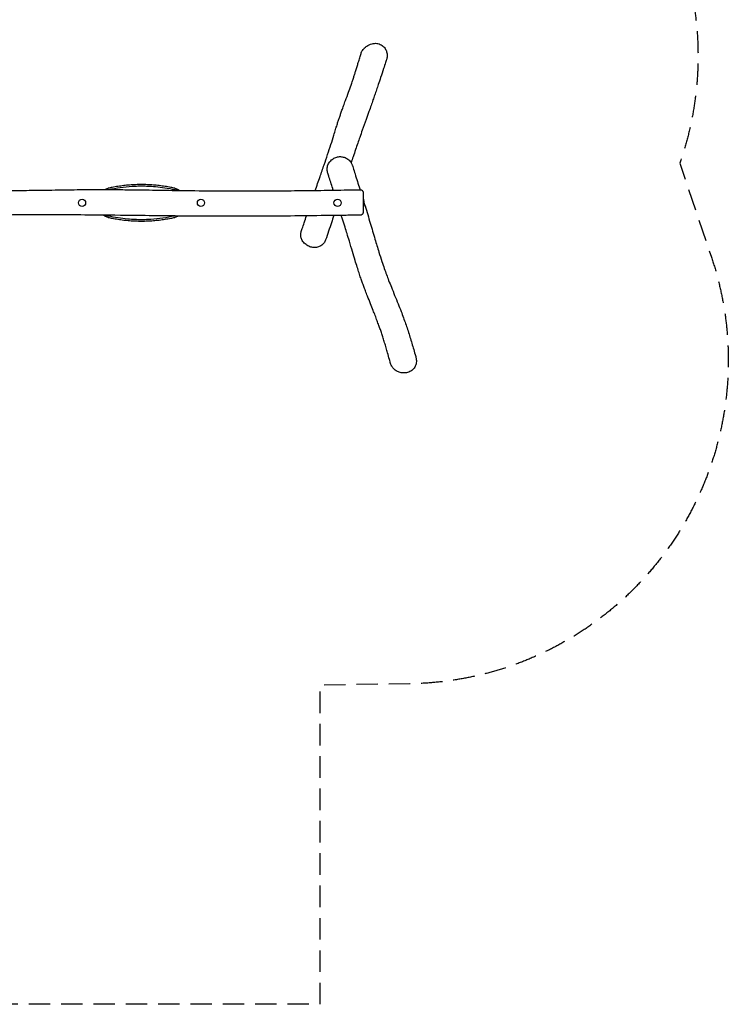
# Model space of a CAD drawing. Units: millimetres. Extents: x -4170 to 4179, y -4720 to 4720.
# Drawn here: x 4 to 4179, y -4720 to 1078 of the extents above; entities that cross this region are included whole.
import ezdxf

# ---------------------------------------------------------------- set-up
doc = ezdxf.new("R2010")
doc.units = ezdxf.units.MM
doc.header["$LTSCALE"] = 20
doc.linetypes.add('HIDDEN', pattern=[9.525, 6.35, -3.175])
doc.layers.add('2d', color=230, linetype='Continuous')
doc.layers.add('ASTM-SafetyZone', color=64, linetype='HIDDEN')

msp = doc.modelspace()

# ---------------------------------------------------------------- linework, layer by layer
at = {"layer": '2d'}
for centre in [(371.7, 0), (1071.7, 0), (1876.7, 0)]:
    msp.add_circle(centre, 21, dxfattribs=at)
for centre, radius, start, end in [((904.5, 17.3), 61.2, 65.81367, 71.37224), ((1958.9, 0), 75, 345.8589, 14.1411), ((538.9, -17.3), 61.2, 245.51949, 251.37224)]:
    msp.add_arc(centre, radius, start, end, dxfattribs=at)
for start_param, end_param in [(2.63117, 5.111645), (5.111645, 6.793608)]:
    msp.add_ellipse((2030.2, 0), major_axis=(0, -21), ratio=0.141068, start_param=start_param, end_param=end_param, dxfattribs=at)
for points, knots in [([(2014.9, 879.4), (2016.8, 885.8), (2019.7, 891.7), (2026, 901.7), (2029.2, 905.7), (2037.5, 914.6), (2043, 919.2), (2056.4, 928.3), (2066.9, 934), (2089.3, 939.2), (2098.8, 939.8), (2117, 937.5), (2125.6, 934.6), (2141.4, 925.8), (2147.7, 920.1), (2155.4, 910.8), (2157.9, 907), (2160, 903.1), (2161.6, 900), (2163.1, 896.8), (2165.5, 890.1), (2166.5, 886.8), (2167.5, 882.3), (2167.8, 881), (2168, 879.7)], [-156.41516, -156.41516, -156.41516, -156.41516, -137.997106, -137.997106, -123.083916, -123.083916, -101.60134, -101.60134, -74.136895, -74.136895, -54.274196, -54.274196, -34.430814, -34.430814, -13.291236, -13.291236, 0, 0, 0, 10.620027, 10.620027, 22.286306, 22.286306, 27.198288, 27.198288, 27.198288, 27.198288]), ([(1745.2, 72.9), (1754.5, 99.8), (1763.9, 126.9), (1781.4, 177.2), (1789.5, 200.4), (1804.5, 243.9), (1811.3, 264.1), (1824.7, 304.3), (1831.3, 324.3), (1843.5, 362.4), (1849.2, 380.6), (1858.3, 410), (1861.9, 421.4), (1868.1, 441.5), (1870.9, 450.2), (1876.1, 466.6), (1878.6, 474.2), (1883.3, 488.5), (1885.5, 495.2), (1890.1, 508.8), (1892.5, 515.8), (1897.5, 530.4), (1900.2, 538), (1905.9, 554.1), (1909, 562.6), (1915.8, 581.5), (1919.6, 591.9), (1929.3, 618.7), (1935.4, 635.1), (1946.2, 665.2), (1951.1, 678.7), (1958.8, 700.9), (1961.7, 709.3), (1966.9, 724.9), (1969.3, 732), (1973.7, 745.7), (1975.8, 752.3), (1980.1, 765.7), (1982.3, 772.5), (1986.8, 786.9), (1989.1, 794.4), (1993.9, 810.1), (1996.5, 818.3), (2001.8, 835.9), (2004.6, 845.2), (2009.9, 862.8), (2012.4, 871.1), (2014.9, 879.4)], [620.110796, 620.110796, 620.110796, 620.110796, 827.032144, 827.032144, 1002.528118, 1002.528118, 1152.898699, 1152.898699, 1299.967689, 1299.967689, 1434.654932, 1434.654932, 1522.667473, 1522.667473, 1591.790764, 1591.790764, 1655.43998, 1655.43998, 1712.377207, 1712.377207, 1774.485538, 1774.485538, 1843.508118, 1843.508118, 1922.930878, 1922.930878, 2021.101501, 2021.101501, 2177.118013, 2177.118013, 2300.030042, 2300.030042, 2372.03121, 2372.03121, 2430.512714, 2430.512714, 2482.128205, 2482.128205, 2534.180335, 2534.180335, 2589.293434, 2589.293434, 2648.545072, 2648.545072, 2713.745897, 2713.745897, 2771.074313, 2771.074313, 2771.074313, 2771.074313]), ([(2168, 879.7), (2168.8, 874.8), (2169.2, 869.7), (2168.9, 860), (2168.4, 855.6), (2166.8, 848.4), (2166.1, 845.8), (2165.2, 843.2)], [-467.109601, -467.109601, -467.109601, -467.109601, -452.358267, -452.358267, -439.903214, -439.903214, -432.840497, -432.840497, -432.840497, -432.840497]), ([(2165.2, 843.2), (2164.8, 841.8), (2164.3, 840.4), (2162.5, 834.9), (2161.1, 830.8), (2155.7, 814.4), (2151.7, 802.2), (2141.9, 772.6), (2136.2, 755.4), (2125.8, 724.2), (2121.2, 710.2), (2112.9, 685.7), (2109.3, 675), (2102.4, 654.7), (2099.1, 645.1), (2092.4, 625.4), (2088.9, 615.4), (2081.7, 594.8), (2078, 584.1), (2070, 561.5), (2065.7, 549.5), (2056, 522.1), (2050.4, 506.6), (2037.4, 470.2), (2029.9, 449.2), (2017.4, 413.8), (2012.5, 399.7), (2003.5, 374), (1999.5, 362.4), (1991.2, 338.4), (1987, 326), (1978, 299.6), (1973.4, 285.7), (1964.7, 259.8), (1960.8, 247.9), (1956.8, 235.9)], [0, 0, 0, 0, 10, 10, 40.000006, 40.000006, 130.000204, 130.000204, 258.275124, 258.275124, 364.842809, 364.842809, 448.773377, 448.773377, 526.412441, 526.412441, 608.784849, 608.784849, 698.18471, 698.18471, 800.440021, 800.440021, 933.957034, 933.957034, 1112.775401, 1112.775401, 1228.941992, 1228.941992, 1321.868077, 1321.868077, 1420.164177, 1420.164177, 1528.30419, 1528.30419, 1619.682756, 1619.682756, 1619.682756, 1619.682756]), ([(1818.1, 179.5), (1817, 183), (1816.2, 186.5), (1815.3, 193.7), (1815.2, 197.3), (1815.5, 204.8), (1816, 208.5), (1817.6, 216), (1818.7, 219.8), (1821.6, 227), (1823.3, 230.5), (1827.3, 237.3), (1829.6, 240.5), (1834.7, 246.6), (1837.6, 249.5), (1843.6, 254.8), (1846.8, 257.2), (1853.4, 261.5), (1856.8, 263.3), (1864, 266.5), (1867.7, 267.9), (1875.3, 270), (1879.2, 270.8), (1886.8, 271.8), (1890.6, 272), (1897.9, 271.8), (1901.3, 271.4), (1908.4, 270.2), (1912.1, 269.3), (1919.4, 266.8), (1923, 265.3), (1930.4, 261.5), (1934.1, 259.3), (1941, 254.2), (1944.3, 251.4), (1950.2, 245.3), (1952.8, 242), (1956.7, 236.2), (1958.2, 233.8), (1960.7, 228.6), (1961.8, 226), (1962.6, 223.2)], [421.549978, 421.549978, 421.549978, 421.549978, 432.986839, 432.986839, 444.438453, 444.438453, 456.312438, 456.312438, 468.387292, 468.387292, 480.267398, 480.267398, 492.195323, 492.195323, 504.293206, 504.293206, 516.040369, 516.040369, 527.377299, 527.377299, 538.947077, 538.947077, 550.468784, 550.468784, 561.51452, 561.51452, 571.775279, 571.775279, 582.864065, 582.864065, 595.096842, 595.096842, 608.29043, 608.29043, 621.999312, 621.999312, 634.99361, 634.99361, 643.996707, 643.996707, 652.999804, 652.999804, 652.999804, 652.999804]), ([(1851.5, 74.4), (1850.3, 77.9), (1849.2, 81.4), (1840.5, 108.8), (1832.8, 132.7), (1822.8, 164.4), (1820.5, 171.9), (1818.1, 179.5)], [2565.018615, 2565.018615, 2565.018615, 2565.018615, 2590.483895, 2590.483895, 2763.065998, 2763.065998, 2817.066613, 2817.066613, 2817.066613, 2817.066613]), ([(1962.6, 223.2), (1963.1, 221.8), (1963.5, 220.5), (1965.2, 215), (1966.5, 210.9), (1971.8, 194.5), (1975.7, 182.2), (1988.8, 140.7), (1998.1, 111.6), (2007.8, 80.7), (2008.3, 79), (2008.9, 77.2)], [0, 0, 0, 0, 10, 10, 40.000002, 40.000002, 130.000032, 130.000032, 344.635889, 344.635889, 357.545546, 357.545546, 357.545546, 357.545546]), ([(-2008.2, 74.6), (-2004.8, 74.6), (-2001.5, 74.6), (-1988.2, 74.5), (-1978.2, 74.4), (-1938.2, 74.2), (-1908.2, 74.1), (-1840.4, 74.1), (-1802.6, 74.2), (-1718.1, 74.6), (-1671.4, 74.9), (-1564.1, 75.7), (-1503.4, 76.3), (-1356.9, 77.5), (-1271, 78.2), (-1132.6, 78.4), (-1080, 78.3), (-978.3, 78), (-929.1, 77.7), (-818.5, 76.9), (-757, 76.4), (-619, 75.1), (-542.3, 74.2), (-396.4, 72.8), (-327, 72.2), (-209.3, 71.9), (-161, 71.9), (-70.5, 72.2), (-28.4, 72.5), (55.4, 73.4), (97, 74), (187.9, 75.3), (237.2, 76.1), (336.8, 77.5), (387, 78), (471.2, 78.3), (505.1, 78.2), (571.1, 77.9), (603.2, 77.6), (672.8, 76.8), (710.3, 76.3), (799.5, 75), (851.2, 74.2), (973.3, 72.5), (1043.8, 71.6), (1164.1, 70.6), (1213.9, 70.4), (1305.6, 70.2), (1347.3, 70.2), (1435.1, 70.4), (1481.1, 70.6), (1577.8, 71.2), (1628.5, 71.7), (1732, 72.7), (1784.8, 73.4), (1890, 75), (1942.3, 75.9), (2000.2, 77.1), (2005.8, 77.2), (2011.4, 77.3)], [0, 0, 0, 0, 10.000001, 10.000001, 40.000027, 40.000027, 130.000428, 130.000428, 243.394194, 243.394194, 383.395746, 383.395746, 565.500282, 565.500282, 822.987127, 822.987127, 980.742907, 980.742907, 1128.282111, 1128.282111, 1312.633656, 1312.633656, 1542.468224, 1542.468224, 1750.61957, 1750.61957, 1895.513251, 1895.513251, 2021.966417, 2021.966417, 2146.876569, 2146.876569, 2294.746184, 2294.746184, 2445.51602, 2445.51602, 2547.25988, 2547.25988, 2643.556068, 2643.556068, 2756.104618, 2756.104618, 2911.229339, 2911.229339, 3122.52572, 3122.52572, 3272.151401, 3272.151401, 3397.455137, 3397.455137, 3535.4998, 3535.4998, 3687.472976, 3687.472976, 3845.999456, 3845.999456, 4003.059148, 4003.059148, 4019.802633, 4019.802633, 4019.802633, 4019.802633]), ([(506.3, 78.2), (508.3, 79.3), (510.3, 80.4), (514.6, 82.2), (516.7, 83.1), (521.1, 84.5), (523.3, 85.1), (525.6, 85.6)], [283.798472, 283.798472, 283.798472, 283.798472, 290.419549, 290.419549, 297.084665, 297.084665, 303.718168, 303.718168, 303.718168, 303.718168]), ([(917.8, 85.6), (910.1, 87.4), (902.2, 89), (883.2, 92.7), (872, 94.7), (849.3, 98.3), (837.9, 99.8), (814.9, 102.5), (803.4, 103.7), (780.1, 105.5), (768.5, 106.2), (745.1, 107.1), (733.4, 107.3), (710, 107.3), (698.3, 107.1), (674.9, 106.2), (663.3, 105.5), (640, 103.7), (628.5, 102.5), (605.5, 99.8), (594, 98.3), (571.4, 94.7), (560.2, 92.7), (541.2, 89), (533.3, 87.4), (525.6, 85.6)], [75.659779, 75.659779, 75.659779, 75.659779, 99.189501, 99.189501, 132.252669, 132.252669, 165.315836, 165.315836, 198.379003, 198.379003, 231.44217, 231.44217, 264.505337, 264.505337, 297.568504, 297.568504, 330.631671, 330.631671, 363.694839, 363.694839, 396.758006, 396.758006, 429.821173, 429.821173, 453.350895, 453.350895, 453.350895, 453.350895]), ([(529.4, 78.1), (551.4, 83), (573.7, 87.2), (619.5, 93.8), (642.8, 96.2), (677.9, 98.4), (689.5, 98.9), (710.1, 99.4), (719.2, 99.5), (738, 99.3), (747.9, 99.1), (773.4, 98.1), (789.1, 97), (823.2, 93.7), (841.5, 91.4), (878.7, 85.5), (897.6, 81.8), (916.3, 77.6)], [3.494749, 3.494749, 3.494749, 3.494749, 72.731176, 72.731176, 143.482439, 143.482439, 178.344384, 178.344384, 205.47365, 205.47365, 234.975097, 234.975097, 282.35138, 282.35138, 338.09005, 338.09005, 396.782987, 396.782987, 396.782987, 396.782987]), ([(917.8, 85.6), (920.1, 85.1), (922.3, 84.5), (926.7, 83.1), (928.8, 82.2), (933.1, 80.4), (935.1, 79.3), (939.2, 77), (941.1, 75.8), (943.7, 73.9), (944.4, 73.4), (945.1, 72.9)], [333.46997, 333.46997, 333.46997, 333.46997, 340.103473, 340.103473, 346.768589, 346.768589, 353.433705, 353.433705, 360.098821, 360.098821, 362.617657, 362.617657, 362.617657, 362.617657]), ([(2011.4, 77.3), (2012.6, 77.3), (2013.7, 77.2), (2016, 76.7), (2017.1, 76.3), (2019.2, 75.3), (2020.2, 74.7), (2022, 73.2), (2022.9, 72.4), (2024.3, 70.5), (2024.9, 69.5), (2025.9, 67.4), (2026.2, 66.3), (2026.6, 64.2), (2026.7, 63.2), (2026.7, 62.3)], [0, 0, 0, 0, 3.480863, 3.480863, 6.981972, 6.981972, 10.482902, 10.482902, 13.983847, 13.983847, 17.484807, 17.484807, 20.985781, 20.985781, 23.819751, 23.819751, 23.819751, 23.819751]), ([(2026.7, 62.3), (2026.7, 62.3), (2026.7, 62.3), (2026.7, 62.2), (2026.7, 62.1), (2026.7, 61.9), (2026.7, 61.6), (2026.7, 61.1), (2026.7, 60.9), (2026.7, 60.4), (2026.7, 60.1), (2026.7, 58.7), (2026.7, 57.3), (2026.7, 55), (2026.7, 54.5), (2026.7, 53.5), (2026.7, 53), (2026.7, 51.4), (2026.7, 50.2), (2026.7, 46.5), (2026.7, 43.8), (2026.7, 40), (2026.7, 39.3), (2026.7, 37.7), (2026.7, 36.9), (2026.7, 34.5), (2026.7, 32.8), (2026.7, 29.4), (2026.7, 27.6), (2026.7, 24.9), (2026.7, 24), (2026.7, 22.1), (2026.7, 21.2), (2026.7, 16.5), (2026.7, 12.7), (2026.7, 6.8), (2026.7, 4.9), (2026.7, 1.9), (2026.7, 0.9), (2026.7, -1), (2026.7, -2), (2026.7, -6.9), (2026.7, -10.7), (2026.7, -15.4), (2026.7, -16.4), (2026.7, -18.2), (2026.7, -19.2), (2026.7, -21.9), (2026.7, -23.7), (2026.7, -28.9), (2026.7, -32.1), (2026.7, -36), (2026.7, -36.7), (2026.7, -38.2), (2026.7, -38.9), (2026.7, -41), (2026.7, -42.4), (2026.7, -44.9), (2026.7, -46), (2026.7, -47.7), (2026.7, -48.2), (2026.7, -49.3), (2026.7, -49.8), (2026.7, -52.1), (2026.7, -53.7), (2026.7, -55.1), (2026.7, -55.4), (2026.7, -55.9), (2026.7, -56.1), (2026.7, -56.7), (2026.7, -57), (2026.7, -57.3)], [0.3774929, 0.3774929, 0.3774929, 0.3774929, 0.3799036, 0.3799036, 0.3828531, 0.3828531, 0.3887522, 0.3887522, 0.3917018, 0.3917018, 0.3946513, 0.3946513, 0.4064495, 0.4064495, 0.4093991, 0.4093991, 0.4123486, 0.4123486, 0.4182477, 0.4182477, 0.4300459, 0.4300459, 0.4329955, 0.4329955, 0.435945, 0.435945, 0.4418441, 0.4418441, 0.4477432, 0.4477432, 0.4506928, 0.4506928, 0.4536423, 0.4536423, 0.4654405, 0.4654405, 0.4713396, 0.4713396, 0.4742892, 0.4742892, 0.4772387, 0.4772387, 0.4890369, 0.4890369, 0.4919865, 0.4919865, 0.494936, 0.494936, 0.5008351, 0.5008351, 0.5126333, 0.5126333, 0.5155829, 0.5155829, 0.5185324, 0.5185324, 0.5244315, 0.5244315, 0.5303306, 0.5303306, 0.5332802, 0.5332802, 0.5362297, 0.5362297, 0.5480279, 0.5480279, 0.5509775, 0.5509775, 0.553927, 0.553927, 0.5598261, 0.5598261, 0.5598261, 0.5598261]), ([(2026.7, -57.6), (2026.7, -58.2), (2026.7, -58.8), (2026.5, -60.5), (2026.2, -61.7), (2025.4, -63.9), (2024.9, -64.9), (2023.6, -66.9), (2022.8, -67.8), (2021.1, -69.4), (2020.1, -70.1), (2018.1, -71.2), (2017, -71.7), (2014.9, -72.3), (2013.9, -72.5), (2012.6, -72.6), (2012.3, -72.6), (2011.9, -72.6)], [0, 0, 0, 0, 1.772708, 1.772708, 5.273656, 5.273656, 8.774605, 8.774605, 12.275554, 12.275554, 15.776466, 15.776466, 19.281538, 19.281538, 22.296198, 22.296198, 23.296732, 23.296732, 23.296732, 23.296732]), ([(2026.7, -57.3), (2026.7, -57.5), (2026.7, -57.6), (2026.7, -57.6), (2026.7, -57.6), (2026.7, -57.6)], [0.182155738, 0.182155738, 0.182155738, 0.182155738, 0.188058837, 0.188058837, 0.188615332, 0.188615332, 0.188615332, 0.188615332]), ([(2033.9, -3), (2035.4, -8), (2037, -13.1), (2049, -52.2), (2059.4, -86.4), (2078.9, -151.7), (2088, -182.7), (2104.8, -239.4), (2112.5, -265.1), (2126.2, -309), (2132, -327.4), (2142.7, -359.6), (2147.4, -373.5), (2156.4, -399.3), (2160.7, -411.2), (2169.2, -434.2), (2173.4, -445.4), (2183, -470.2), (2188.4, -483.9), (2200.1, -513.3), (2206.6, -529.1), (2219.8, -561.6), (2226.6, -578.4), (2239.3, -610), (2245.1, -624.7), (2255.6, -651.9), (2260.2, -664.2), (2269.1, -688.2), (2273.3, -699.9), (2281.3, -722.9), (2285.1, -734.3), (2292.8, -757.6), (2296.7, -769.5), (2304.3, -793.7), (2308, -805.9), (2315.4, -830.2), (2318.9, -842.2), (2326.2, -867), (2329.9, -879.8), (2334.7, -896.7), (2335.9, -900.9), (2337.1, -905)], [555.023747, 555.023747, 555.023747, 555.023747, 592.212473, 592.212473, 844.484037, 844.484037, 1074.125636, 1074.125636, 1266.286538, 1266.286538, 1406.619065, 1406.619065, 1515.042929, 1515.042929, 1610.132749, 1610.132749, 1700.638872, 1700.638872, 1811.874887, 1811.874887, 1939.627875, 1939.627875, 2073.824912, 2073.824912, 2188.989057, 2188.989057, 2282.780453, 2282.780453, 2369.647087, 2369.647087, 2452.392867, 2452.392867, 2538.343405, 2538.343405, 2624.230655, 2624.230655, 2706.832178, 2706.832178, 2793.484039, 2793.484039, 2821.349782, 2821.349782, 2821.349782, 2821.349782]), ([(2011.9, -72.6), (2008.6, -72.6), (2005.3, -72.7), (1991.9, -72.9), (1981.9, -73), (1941.9, -73.6), (1911.9, -74), (1813.8, -75.3), (1745.7, -76.1), (1608.4, -77.6), (1539.1, -78.3), (1411.6, -79.2), (1353.3, -79.5), (1246.9, -79.6), (1198.9, -79.6), (1108.8, -79.2), (1066.8, -78.9), (977.9, -78.2), (930.9, -77.7), (821.7, -76.6), (759.4, -75.8), (608.4, -74.1), (519.7, -73.1), (372.4, -71.6), (313.8, -71.1), (212.1, -70.6), (168.8, -70.5), (85.8, -70.7), (45.9, -70.9), (-32.9, -71.6), (-71.9, -72.1), (-154.7, -73.3), (-198.5, -74), (-304.6, -75.8), (-366.8, -76.8), (-474, -77.8), (-519, -78), (-599.8, -78), (-635.7, -77.9), (-711.2, -77.4), (-750.9, -77), (-839.8, -76.1), (-889, -75.5), (-1012.9, -74), (-1087.6, -73), (-1237.5, -71.5), (-1312.8, -70.8), (-1413.4, -70.2), (-1438.7, -70), (-1517.7, -69.7), (-1571.4, -69.7), (-1673.6, -69.9), (-1722.2, -70.1), (-1813, -71), (-1855.2, -71.5), (-1934.3, -72.9), (-1971.1, -73.7), (-2007.9, -74.8)], [0, 0, 0, 0, 10, 10, 40.000002, 40.000002, 130.000037, 130.000037, 334.354059, 334.354059, 542.098874, 542.098874, 716.966346, 716.966346, 861.182239, 861.182239, 987.129726, 987.129726, 1128.054564, 1128.054564, 1314.9697, 1314.9697, 1581.121878, 1581.121878, 1756.77947, 1756.77947, 1886.443669, 1886.443669, 2006.045251, 2006.045251, 2122.944094, 2122.944094, 2254.436133, 2254.436133, 2441.112761, 2441.112761, 2576.069954, 2576.069954, 2683.738838, 2683.738838, 2802.619887, 2802.619887, 2950.438732, 2950.438732, 3174.339968, 3174.339968, 3400.328948, 3400.328948, 3476.170249, 3476.170249, 3637.258782, 3637.258782, 3782.852731, 3782.852731, 3909.689406, 3909.689406, 4020.080798, 4020.080798, 4020.080798, 4020.080798]), ([(525.6, -85.7), (523.3, -85.2), (521.1, -84.6), (516.7, -83.2), (514.6, -82.3), (510.3, -80.4), (508.3, -79.4), (504.2, -77.1), (502.3, -75.9), (499.7, -74), (498.9, -73.5), (498.2, -72.9)], [121.073924, 121.073924, 121.073924, 121.073924, 127.707427, 127.707427, 134.372543, 134.372543, 141.037659, 141.037659, 147.702775, 147.702775, 150.356018, 150.356018, 150.356018, 150.356018]), ([(525.6, -85.7), (533.3, -87.5), (541.2, -89.1), (560.2, -92.8), (571.4, -94.8), (594, -98.3), (605.5, -99.9), (628.5, -102.6), (640, -103.7), (663.3, -105.6), (674.9, -106.2), (698.3, -107.2), (710, -107.4), (733.4, -107.4), (745.1, -107.2), (768.5, -106.2), (780.1, -105.6), (803.4, -103.7), (814.9, -102.6), (837.9, -99.9), (849.3, -98.3), (872, -94.8), (883.2, -92.8), (902.2, -89.1), (910.1, -87.5), (917.8, -85.7)], [75.659779, 75.659779, 75.659779, 75.659779, 99.189501, 99.189501, 132.252669, 132.252669, 165.315836, 165.315836, 198.379003, 198.379003, 231.44217, 231.44217, 264.505337, 264.505337, 297.568504, 297.568504, 330.631671, 330.631671, 363.694839, 363.694839, 396.758006, 396.758006, 429.821173, 429.821173, 453.350895, 453.350895, 453.350895, 453.350895]), ([(916.3, -77.7), (893.5, -82.8), (870.4, -87.1), (823.9, -93.9), (800.6, -96.3), (765.5, -98.5), (753.9, -99), (733.3, -99.5), (724.2, -99.6), (705.4, -99.4), (695.5, -99.2), (670, -98.1), (654.2, -97.1), (620.2, -93.8), (601.9, -91.5), (564.7, -85.6), (545.8, -81.9), (527.1, -77.7)], [1.127731, 1.127731, 1.127731, 1.127731, 72.731176, 72.731176, 143.482439, 143.482439, 178.344384, 178.344384, 205.47365, 205.47365, 234.975097, 234.975097, 282.35138, 282.35138, 338.09005, 338.09005, 396.782987, 396.782987, 396.782987, 396.782987]), ([(938, -77.8), (937.7, -77.9), (937.4, -78.1), (935.1, -79.4), (933.1, -80.4), (928.8, -82.3), (926.7, -83.2), (922.3, -84.6), (920.1, -85.2), (917.8, -85.7)], [70.454233, 70.454233, 70.454233, 70.454233, 71.358387, 71.358387, 78.023503, 78.023503, 84.688619, 84.688619, 91.322122, 91.322122, 91.322122, 91.322122]), ([(1663.2, -167.8), (1663.6, -166.5), (1664.1, -165.2), (1665.8, -160), (1667.1, -156.1), (1672.3, -140.5), (1676.2, -128.9), (1684.7, -103.7), (1689.2, -90.2), (1693.8, -76.7)], [0, 0, 0, 0, 10, 10, 40.000008, 40.000008, 130.000063, 130.000063, 234.610997, 234.610997, 234.610997, 234.610997]), ([(1854.8, -74.7), (1850.1, -88.9), (1845.4, -103), (1829.4, -150.7), (1818.1, -184.2), (1806.5, -217.9)], [2406.251885, 2406.251885, 2406.251885, 2406.251885, 2515.170242, 2515.170242, 2775.170455, 2775.170455, 2775.170455, 2775.170455]), ([(2187.1, -940.4), (2186.7, -938.9), (2186.3, -937.4), (2184.7, -931.5), (2183.5, -927.1), (2178.8, -909.5), (2175.2, -896.5), (2168.7, -873.8), (2165.9, -864), (2160.1, -844.2), (2157.1, -834.1), (2151.2, -814.8), (2148.3, -805.5), (2142.5, -787.7), (2139.7, -779.1), (2134.2, -762.6), (2131.5, -754.7), (2125.8, -738.4), (2122.8, -730), (2116.5, -712.6), (2113.2, -703.5), (2106, -684.3), (2102.2, -674.2), (2094.4, -653.9), (2090.4, -643.6), (2081.3, -620.3), (2076.1, -607.4), (2065, -579.5), (2059.1, -564.7), (2049.1, -539.2), (2045, -528.9), (2037.7, -509.8), (2034.4, -501.2), (2028.1, -484.3), (2025.1, -476), (2019.2, -459.4), (2016.3, -451), (2010, -432.7), (2006.7, -422.7), (1999.7, -401.5), (1996.1, -390.3), (1988.4, -365.8), (1984.3, -352.6), (1975, -322), (1969.8, -304.7), (1958.4, -266.9), (1952.3, -246.3), (1941.7, -211.1), (1937.3, -196.3), (1928.9, -169), (1925.1, -156.5), (1916.2, -128), (1911.1, -112.1), (1903.7, -88.8), (1901.4, -81.5), (1899.1, -74.2)], [0, 0, 0, 0, 10.000001, 10.000001, 40.000033, 40.000033, 129.559556, 129.559556, 198.273573, 198.273573, 270.816191, 270.816191, 339.694116, 339.694116, 405.497344, 405.497344, 468.010177, 468.010177, 535.678788, 535.678788, 610.991103, 610.991103, 696.897245, 696.897245, 785.90007, 785.90007, 899.829533, 899.829533, 1027.755704, 1027.755704, 1112.923215, 1112.923215, 1181.824692, 1181.824692, 1245.006718, 1245.006718, 1307.658383, 1307.658383, 1380.859781, 1380.859781, 1461.704682, 1461.704682, 1555.974653, 1555.974653, 1678.245714, 1678.245714, 1825.309975, 1825.309975, 1933.907028, 1933.907028, 2027.607927, 2027.607927, 2147.477577, 2147.477577, 2201.806321, 2201.806321, 2201.806321, 2201.806321]), ([(1806.5, -217.9), (1805.4, -221.4), (1803.9, -224.8), (1800.3, -231.4), (1798.2, -234.5), (1793.5, -240.4), (1790.9, -243.2), (1785.3, -248.2), (1782.3, -250.5), (1776, -254.4), (1772.7, -256.1), (1765.8, -259.1), (1762.1, -260.3), (1754.7, -262.2), (1750.9, -262.8), (1743.5, -263.5), (1739.8, -263.5), (1732.5, -263), (1728.9, -262.5), (1721.6, -260.9), (1717.8, -259.8), (1710.1, -257), (1706.2, -255.3), (1698.3, -251.1), (1694.5, -248.6), (1687.1, -243.1), (1683.6, -240.1), (1677.4, -233.7), (1674.6, -230.4), (1669.9, -223.7), (1667.9, -220.4), (1664.7, -213.7), (1663.5, -210.4), (1661.5, -203.6), (1660.8, -200.1), (1659.9, -192.9), (1659.8, -189.2), (1660.1, -182.4), (1660.5, -179.4), (1661.5, -173.5), (1662.3, -170.6), (1663.2, -167.8)], [11.441062, 11.441062, 11.441062, 11.441062, 23.006169, 23.006169, 34.817196, 34.817196, 46.596091, 46.596091, 58.011878, 58.011878, 69.259322, 69.259322, 80.729694, 80.729694, 92.0743, 92.0743, 102.843671, 102.843671, 113.347411, 113.347411, 124.822919, 124.822919, 137.524745, 137.524745, 151.092982, 151.092982, 164.883536, 164.883536, 177.736832, 177.736832, 189.463806, 189.463806, 200.103269, 200.103269, 210.978864, 210.978864, 222.698002, 222.698002, 232.110023, 232.110023, 241.522044, 241.522044, 241.522044, 241.522044]), ([(2339.4, -915.1), (2340.3, -919.7), (2340.8, -924), (2341.3, -932.6), (2341.2, -937.4), (2339.6, -950.5), (2337.3, -957.1), (2330.9, -970.2), (2325.5, -977.2), (2315.6, -985.9), (2311.9, -988.6), (2300.8, -995.1), (2292.1, -998.7), (2272.2, -1002.7), (2261.5, -1002.7), (2243.7, -999.4), (2236.5, -996.9), (2220.4, -988.8), (2212.1, -982.4), (2201.7, -970.7), (2198.6, -966.4), (2195.9, -961.7), (2192, -955.1), (2189.1, -947.8), (2187.1, -940.4)], [-213.641568, -213.641568, -213.641568, -213.641568, -204.759089, -204.759089, -193.507096, -193.507096, -173.78915, -173.78915, -144.655567, -144.655567, -129.250499, -129.250499, -100.633767, -100.633767, -69.921215, -69.921215, -47.208455, -47.208455, -16.164506, -16.164506, 0, 0, 0, 22.986122, 22.986122, 22.986122, 22.986122])]:
    msp.add_open_spline(points, degree=3, knots=knots, dxfattribs=at)
for points in [[(916.3, 77.6), (918.9, 77), (921.5, 76.2), (924, 75.3)], [(924, 75.3), (923.8, 74.6), (923.6, 73.9), (923.4, 73.2)], [(2011.4, 77.3), (2011.4, 77.3), (2011.4, 77.3), (2011.4, 77.3)], [(2011.4, 69.3), (2011.4, 69.3), (2011.4, 69.3), (2011.4, 69.3)], [(2026.7, 20.1), (2027.2, 18.5), (2027.7, 16.9), (2028.2, 15.4)], [(519.4, -75.4), (519.6, -74.6), (519.8, -73.9), (520, -73.1)], [(527.1, -77.7), (524.5, -77.1), (521.9, -76.3), (519.4, -75.4)], [(916.8, -77.6), (916.6, -77.6), (916.4, -77.6), (916.3, -77.7)], [(2337.1, -905), (2338.1, -908.5), (2338.9, -911.9), (2339.4, -915.1)]]:
    msp.add_open_spline(points, degree=3, dxfattribs=at)
at = {"layer": 'ASTM-SafetyZone', "flags": 128}
msp.add_lwpolyline([(-2060.9, 2813.5), (-1768.3, 2810.4), (-1768.3, 4720), (1771.7, 4720), (1771.7, 2772.8), (2115.4, 2769.2, -0.51154), (3896.7, 244.9), (3892.8, 233.4), (4079, -319.6, -0.508214), (2301.9, -2832.4), (1771.7, -2840.3), (1771.7, -4720), (-1768.3, -4720), (-1768.3, -2892.8), (-2237.1, -2899.7, -0.509412), (-4085.9, -433.9), (-3873.9, 253.7), (-3907.6, 367.3, -0.504689)], format="xyb", close=True, dxfattribs=at)

doc.saveas('drawing.dxf')
